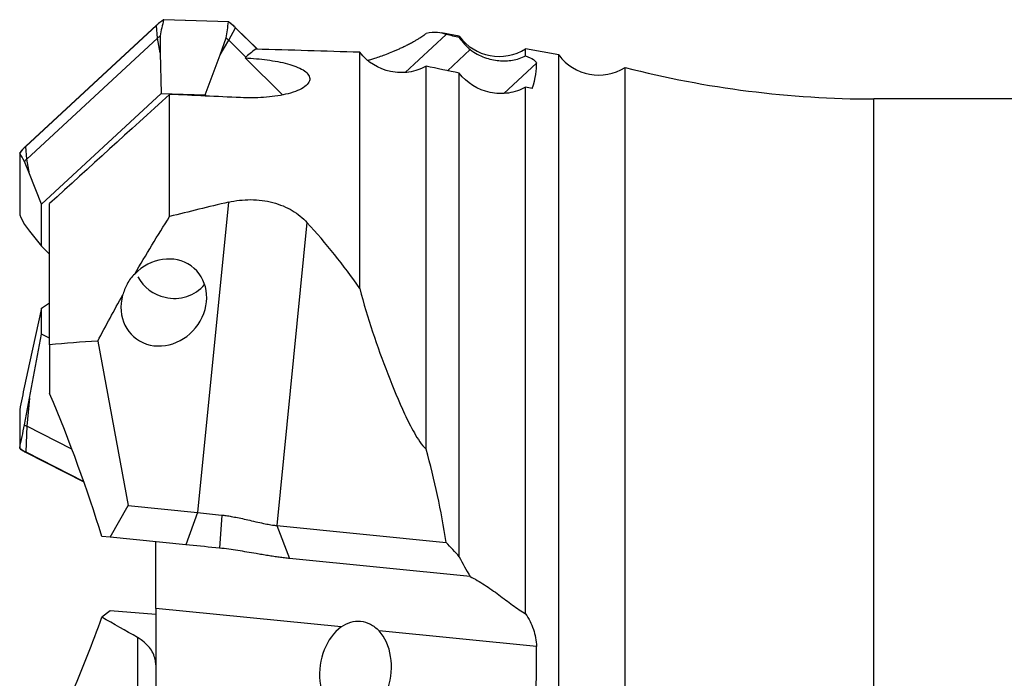
# Model space of a CAD drawing. Units: millimetres. Extents: x 15 to 204, y 6 to 291.
# Drawn here: x 48 to 78, y 213 to 233 of the extents above; entities that cross this region are included whole.
import ezdxf

# ---------------------------------------------------------------- set-up
doc = ezdxf.new("R2010")
doc.units = ezdxf.units.MM

msp = doc.modelspace()

# ---------------------------------------------------------------- linework, layer by layer
at = {"color": 7, "linetype": 'Continuous', "lineweight": 30}
for p, q in [((52.228, 232.3775), (48.2878, 228.7331)), ((52.4429, 232.5408), (52.4431, 232.5419)), ((54.3933, 232.4807), (52.4429, 232.5408)), ((54.3946, 232.4855), (52.445, 232.5456)), ((54.3935, 232.4818), (54.3933, 232.4807)), ((52.2271, 232.3742), (48.2869, 228.7297)), ((52.2594, 231.9918), (52.2271, 232.3742)), ((54.4055, 231.9256), (54.6096, 232.3007)), ((55.2672, 231.6567), (54.6105, 232.3046)), ((59.7207, 230.9565), (60.9587, 232.1015)), ((61.3545, 232.0458), (60.8139, 232.1471)), ((48.3192, 228.3473), (52.2594, 231.9918)), ((52.3398, 231.5474), (52.2594, 231.9918)), ((52.3347, 232.0567), (52.3398, 231.5474)), ((54.1463, 231.4917), (54.3303, 231.9951)), ((54.1463, 231.4917), (54.4055, 231.9256)), ((54.4055, 231.9256), (54.9211, 231.4169)), ((61.3545, 232.0052), (61.3545, 232.0458)), ((52.3398, 231.5474), (52.3639, 230.32)), ((53.6913, 230.2791), (54.1463, 231.4917)), ((58.3545, 224.4458), (58.3545, 231.5638)), ((61.6825, 231.6435), (60.9972, 231.0096)), ((64.3545, 231.4833), (63.3545, 231.6708)), ((63.3545, 231.4602), (63.3545, 231.6708)), ((56.0269, 230.2777), (54.8957, 231.3938)), ((64.3545, 211.1583), (64.3545, 231.4833)), ((60.3545, 219.6009), (60.3545, 231.1447)), ((61.3545, 216.3624), (61.3545, 230.9345)), ((66.3545, 211.1583), (66.3545, 231.1083)), ((48.7625, 226.989), (52.3639, 230.32)), ((52.3639, 230.32), (53.6913, 230.2791)), ((63.3545, 214.644), (63.3545, 230.5126)), ((63.5523, 230.4708), (63.3545, 230.5126)), ((52.6215, 226.6151), (52.6215, 230.296)), ((53.6913, 230.2791), (53.7255, 230.2454)), ((86.7545, 230.1583), (73.8443, 230.1583)), ((48.1043, 228.5297), (48.1043, 226.6655)), ((48.1044, 228.5289), (48.105, 228.5317)), ((48.1044, 228.5289), (48.1047, 228.5282)), ((48.1047, 228.5282), (48.1047, 226.6641)), ((48.3192, 228.3473), (48.2869, 228.7297)), ((48.3996, 227.903), (48.2489, 228.2776)), ((48.3996, 227.903), (48.3192, 228.3473)), ((48.7625, 226.989), (48.3996, 227.903)), ((54.3972, 227.0467), (53.4636, 217.6937)), ((48.7625, 225.7203), (48.7625, 226.989)), ((49.0045, 222.7499), (49.0045, 227.0046)), ((48.1044, 226.6647), (48.1046, 226.6655)), ((48.1047, 226.6641), (48.1044, 226.6647)), ((48.2489, 226.3702), (48.3996, 226.1763)), ((48.3996, 226.1763), (48.7625, 225.7203)), ((56.7629, 226.4349), (55.8514, 217.303)), ((49.0045, 225.4816), (48.7625, 225.7203)), ((48.7625, 223.8566), (48.3996, 222.2049)), ((48.7625, 223.8566), (49.0045, 224.019)), ((48.7625, 223.0725), (48.7625, 223.8566)), ((48.3996, 221.1377), (48.7625, 223.0725)), ((49.0045, 222.9491), (48.7625, 223.0725)), ((49.0045, 222.7499), (49.0045, 221.2822)), ((50.4563, 222.8593), (51.37, 217.9027)), ((48.3996, 222.2049), (48.2489, 221.5164)), ((48.2489, 220.3376), (48.3996, 221.1377)), ((48.3996, 221.1377), (48.3192, 220.2989)), ((48.1043, 220.7865), (48.1043, 219.6344)), ((48.1044, 220.7887), (48.1047, 220.7904)), ((48.1044, 220.7887), (48.1046, 220.7865)), ((48.1047, 220.7904), (48.1047, 219.6383)), ((48.3192, 220.2989), (48.2869, 219.5237)), ((49.6765, 219.6067), (48.3192, 220.2989)), ((48.1047, 219.6383), (48.1044, 219.6366)), ((48.2945, 219.5063), (50.0389, 218.6167)), ((50.8355, 216.9511), (51.37, 217.9027)), ((51.37, 217.9027), (53.4636, 217.6937)), ((53.4636, 217.6937), (53.1067, 216.7244)), ((54.1929, 217.6209), (54.1278, 216.6224)), ((55.8514, 217.303), (60.9587, 216.7933)), ((55.8514, 217.303), (56.2399, 216.3101)), ((50.8355, 216.9511), (50.5809, 216.9765)), ((53.1067, 216.7244), (50.8355, 216.9511)), ((52.2045, 214.8045), (52.2045, 216.8017)), ((61.6825, 215.7668), (56.2399, 216.3101)), ((50.8355, 214.7338), (50.5809, 214.5393)), ((52.2045, 214.6277), (50.8355, 214.7338)), ((52.2045, 214.8045), (52.2045, 211.8901)), ((57.7951, 214.2465), (52.2045, 214.8045)), ((63.6798, 213.6591), (58.935, 214.1327))]:
    msp.add_line(p, q, dxfattribs=at)
at = {"color": 8, "linetype": 'Continuous', "lineweight": 30}
for p, q in [((55.2622, 231.6568), (54.6096, 232.3007)), ((63.6798, 231.2356), (62.6938, 230.3236)), ((73.8443, 211.1583), (73.8443, 230.1583)), ((48.2869, 219.5237), (50.0331, 218.6332)), ((51.6542, 213.9288), (51.6542, 211.945)), ((52.1858, 213.2673), (52.2045, 213.2798))]:
    msp.add_line(p, q, dxfattribs=at)
at = {"color": 8, "linetype": 'Continuous', "lineweight": 30, "flags": 128}
for points in [[(52.2271, 232.3742), (52.2274, 232.3766), (52.228, 232.3775)], [(54.6096, 232.3007), (54.6106, 232.3031), (54.6106, 232.3045), (54.6105, 232.3046)], [(48.2869, 228.7297), (48.2871, 228.7321), (48.2878, 228.7331)]]:
    msp.add_lwpolyline(points, dxfattribs=at)
at = {"color": 7, "linetype": 'Continuous', "lineweight": 30, "flags": 128}
for points in [[(53.4636, 217.6937), (53.553, 217.6848), (53.6431, 217.6758), (53.7339, 217.6667), (53.8252, 217.6576), (53.9168, 217.6485), (54.0088, 217.6393), (54.1008, 217.6301), (54.1929, 217.6209)], [(54.1278, 216.6224), (54.0132, 216.6339), (53.8986, 216.6453), (53.7842, 216.6567), (53.6699, 216.6681), (53.5561, 216.6795), (53.4427, 216.6908), (53.3299, 216.7021), (53.2179, 216.7133), (53.1067, 216.7244)]]:
    msp.add_lwpolyline(points, dxfattribs=at)
at = {"color": 7, "linetype": 'Continuous', "lineweight": 30}
for centre, radius, start, end in [((53.3096, 231.203), 1.5948, 122.90791, 132.74657), ((53.3841, 231.0579), 1.7454, 45.40115, 54.66465), ((53.2279, 230.9446), 1.4264, 128.77027, 132.76279), ((53.3083, 230.8134), 1.5624, 45.38813, 49.14647), ((62.5576, 232.9416), 1.5, 216.67064, 302.09005), ((65.5576, 232.3791), 1.5, 216.67064, 302.09005), ((73.8443, 260.1583), 30, 255.54255, 270), ((49.3442, 227.5858), 1.5578, 132.74895, 142.74298), ((49.2784, 227.3103), 1.4126, 132.76401, 136.7826), ((52.7542, 225.3891), 1.2375, 208.5208, 257.55743), ((52.7662, 225.3385), 1.1909, 256.47062, 319.90423), ((48.8715, 221.3835), 1.2172, 239.23345, 243.01433), ((48.8484, 220.6354), 1.2455, 233.31685, 243.19987)]:
    msp.add_arc(centre, radius, start, end, dxfattribs=at)
at = {"color": 8, "linetype": 'Continuous', "lineweight": 30}
msp.add_arc((48.3041, 219.5209), 0.0175, 170.79728, 236.67533, dxfattribs=at)
at = {"color": 7, "linetype": 'Continuous', "lineweight": 30}
for centre, major_axis, ratio, start_param, end_param in [((53.2991, 231.8367), (0.5916, 3.0576), 0.3174497, 1.4002035, 1.5602613), ((53.2991, 231.8367), (0.5916, 3.0576), 0.3174497, 4.825474, 4.9855317), ((35.1725, 206.3861), (25.9101, 25.6286), 0.1060828, 0.0385363, 0.1546739), ((40.1187, 208.3198), (29.0813, 18.4575), 0.5464603, 0.4755887, 0.4932056), ((77.2521, 211.1583), (22.6205, -19.9659), 0.3465901, 3.0661666, 3.1055418), ((58.5293, 211.1583), (214.9004, -6.6886), 0.094837, 1.5745614, 1.5891599), ((38.2069, 206.4913), (25.3387, 25.0633), 0.1060828, 6.0766513, 6.198115), ((19.5642, 211.1583), (214.9004, -6.6886), 0.094837, 1.4092156, 1.4193095), ((48.3052, 227.2177), (-0.8299, 1.961), 0.1920565, 5.2002018, 5.3602595), ((106.8591, 211.1583), (80.4786, 0.6142), 0.2664212, 2.2788145, 2.3082878), ((48.3052, 227.2177), (-0.8299, 1.961), 0.1920565, 1.7749313, 1.934989), ((40.1058, 211.1583), (16.7567, 15.1674), 0.9051557, 6.1658498, 6.2904075), ((52.4488, 224.0245), (0.91, 1.0301), 0.8911555, 2.0697278, 7.8104205), ((69.5191, 201.7535), (32.7414, -14.3038), 0.4761018, 2.3824028, 2.436273), ((48.3052, 221.2052), (0.9042, 4.5411), 0.0251033, 1.5071975, 1.6672553), ((-94.7445, 254.9477), (145.3083, -56.196), 0.3801897, 0.2911709, 0.3525293), ((48.3052, 221.2052), (0.9042, 4.5411), 0.0251033, 4.3651123, 4.5251701), ((35.1725, 210.6755), (21.4979, 16.3418), 0.9005181, 5.8259967, 5.9421343), ((40.1187, 215.0604), (29.4903, -21.2161), 0.4156838, 1.1000254, 1.1176423), ((-94.7445, 88.6143), (145.4864, 137.3143), 0.1465004, 5.9614997, 6.0006015), ((58.2256, 212.9227), (0.1805, 1.4944), 0.7150496, 0.5758352, 5.7369693), ((38.2069, 210.6861), (21.0238, 15.9814), 0.9005181, 5.5809264, 5.7023902)]:
    msp.add_ellipse(centre, major_axis=major_axis, ratio=ratio, start_param=start_param, end_param=end_param, dxfattribs=at)
for points, knots in [([(52.4458, 232.5464), (52.4352, 232.5395), (52.4045, 232.5193), (52.3552, 232.484), (52.2987, 232.4398), (52.2567, 232.4039), (52.2336, 232.3826), (52.228, 232.3775)], [0, 0, 0, 0, 0.1379109, 0.3976746, 0.6574426, 0.9171932, 1, 1, 1, 1]), ([(52.4431, 232.5419), (52.4433, 232.5433), (52.4436, 232.5455), (52.4446, 232.5453), (52.445, 232.5453)], [0, 0, 0, 0, 0.6343997, 1, 1, 1, 1]), ([(54.6105, 232.3046), (54.6012, 232.3137), (54.5743, 232.3399), (54.528, 232.3815), (54.4712, 232.4287), (54.4258, 232.4633), (54.3994, 232.4822), (54.393, 232.4867)], [0, 0, 0, 0, 0.1379253, 0.3979572, 0.6580085, 0.918069, 1, 1, 1, 1]), ([(54.3935, 232.4818), (54.394, 232.4832), (54.3947, 232.4854), (54.3946, 232.4852), (54.3946, 232.4851)], [0, 0, 0, 0, 0.63439981, 1, 1, 1, 1]), ([(58.5862, 231.3222), (58.6191, 231.3306), (58.6908, 231.3488), (58.8221, 231.3889), (58.9792, 231.4416), (59.1589, 231.5083), (59.3167, 231.5721), (59.4478, 231.6278), (59.55, 231.6727), (59.6555, 231.7214), (59.7653, 231.7751), (59.8804, 231.835), (59.986, 231.8934), (60.0807, 231.9486), (60.1548, 231.9945), (60.2237, 232.0393), (60.2862, 232.0819), (60.3317, 232.1154), (60.3545, 232.1321)], [0, 0, 0, 0, 0.0725103, 0.1580825, 0.2720567, 0.3860456, 0.5000194, 0.5589242, 0.6178822, 0.6768387, 0.7357583, 0.794631, 0.8534788, 0.8898182, 0.92615, 0.9507766, 0.9754135, 1, 1, 1, 1]), ([(60.3545, 231.1447), (60.1951, 231.0547), (60.0207, 230.9954), (59.7452, 230.9544), (59.653, 230.949), (59.4676, 230.9545), (59.3735, 230.9657), (58.9161, 231.0612), (58.5795, 231.2694), (58.3545, 231.5638)], [0, 0, 0, 0, 0.25, 0.25, 0.375, 0.375, 0.5, 0.5, 1, 1, 1, 1]), ([(61.6825, 231.6435), (61.821, 231.5402), (61.9696, 231.4633), (62.2607, 231.3567), (62.4063, 231.3255), (62.6869, 231.2997), (62.8221, 231.3044), (63.0904, 231.35), (63.2221, 231.3902), (63.3545, 231.4602)], [0, 0, 0, 0, 0.25, 0.25, 0.5, 0.5, 0.75, 0.75, 1, 1, 1, 1]), ([(54.8957, 231.3938), (55.1247, 231.3832), (55.3522, 231.3637), (55.7837, 231.3058), (55.9875, 231.2678), (56.2663, 231.1923), (56.3527, 231.1645), (56.5108, 231.1027), (56.5831, 231.0682), (56.7657, 230.956), (56.8435, 230.8676), (56.8509, 230.7257), (56.8351, 230.6774), (56.7675, 230.5841), (56.715, 230.5384), (56.5166, 230.4139), (56.3268, 230.3459), (55.914, 230.2495), (55.6864, 230.219), (55.2281, 230.1877), (54.995, 230.1864), (54.7631, 230.1973)], [0, 0, 0, 0, 0.125, 0.125, 0.25, 0.25, 0.3125, 0.3125, 0.375, 0.375, 0.5, 0.5, 0.5625, 0.5625, 0.625, 0.625, 0.75, 0.75, 0.875, 0.875, 1, 1, 1, 1]), ([(63.3545, 231.4602), (63.4516, 231.4213), (63.5303, 231.3829), (63.6433, 231.3071), (63.6763, 231.27), (63.6798, 231.2356)], [0, 0, 0, 0, 0.5, 0.5, 1, 1, 1, 1]), ([(63.3545, 230.5126), (63.1949, 230.4227), (63.0204, 230.3636), (62.7448, 230.3231), (62.6526, 230.3178), (62.4671, 230.3236), (62.373, 230.3349), (61.9157, 230.4313), (61.5794, 230.6399), (61.3545, 230.9345)], [0, 0, 0, 0, 0.25, 0.25, 0.375, 0.375, 0.5, 0.5, 1, 1, 1, 1]), ([(48.2878, 228.7331), (48.2786, 228.7244), (48.252, 228.6995), (48.2099, 228.6566), (48.1624, 228.6037), (48.1275, 228.5612), (48.1085, 228.5365), (48.1039, 228.5305)], [0, 0, 0, 0, 0.1379108, 0.3975702, 0.6572383, 0.9168861, 1, 1, 1, 1]), ([(54.3972, 227.0467), (54.6143, 227.0979), (54.8394, 227.1246), (55.2986, 227.1224), (55.5238, 227.0931), (55.9501, 226.9801), (56.1458, 226.8974), (56.4905, 226.692), (56.6382, 226.5704), (56.7629, 226.4349)], [0, 0, 0, 0, 0.25, 0.25, 0.5, 0.5, 0.75, 0.75, 1, 1, 1, 1]), ([(51.5713, 224.8796), (51.4817, 224.8013), (51.4015, 224.6928), (51.2816, 224.4698), (51.239, 224.3552), (51.2073, 224.2438)], [0, 0, 0, 0, 0.5, 0.5, 1, 1, 1, 1]), ([(58.3545, 224.4458), (58.4684, 223.9988), (58.6002, 223.5646), (58.8833, 222.7104), (59.035, 222.2906), (59.3558, 221.4637), (59.5238, 221.0569), (59.7988, 220.469), (59.8943, 220.2766), (60.0513, 220.0012), (60.1057, 219.9122), (60.222, 219.745), (60.2835, 219.6661), (60.3545, 219.6009)], [0, 0, 0, 0, 0.25, 0.25, 0.5, 0.5, 0.75, 0.75, 0.875, 0.875, 0.9375, 0.9375, 1, 1, 1, 1]), ([(48.1044, 219.6366), (48.1044, 219.634), (48.1045, 219.6286), (48.1075, 219.6226), (48.1109, 219.6203), (48.1121, 219.6195)], [0, 0, 0, 0, 0.392739, 0.7853777, 1, 1, 1, 1]), ([(48.1098, 219.6208), (48.1175, 219.615), (48.1398, 219.5985), (48.1787, 219.5722), (48.2273, 219.5425), (48.2664, 219.5208), (48.2892, 219.509), (48.2945, 219.5063)], [0, 0, 0, 0, 0.1379992, 0.3989652, 0.6600228, 0.9211897, 1, 1, 1, 1]), ([(54.1929, 217.6209), (54.237, 217.6154), (54.3343, 217.6032), (54.4921, 217.5763), (54.6743, 217.5416), (54.8788, 217.4986), (55.1069, 217.4459), (55.3356, 217.3924), (55.5438, 217.3491), (55.7125, 217.318), (55.808, 217.3077), (55.8514, 217.303)], [0, 0, 0, 0, 0.07084864, 0.15631035, 0.25644444, 0.37128611, 0.50085716, 0.65418355, 0.7884131, 0.90363586, 1, 1, 1, 1]), ([(56.2399, 216.3101), (56.1888, 216.3154), (56.0867, 216.3261), (55.9261, 216.3466), (55.7604, 216.3702), (55.5889, 216.3968), (55.4117, 216.4261), (55.2012, 216.462), (54.9584, 216.5039), (54.683, 216.5493), (54.4077, 216.5911), (54.2202, 216.6121), (54.1278, 216.6224)], [0, 0, 0, 0, 0.0862844, 0.1723704, 0.258429, 0.3446317, 0.431149, 0.5181496, 0.6446888, 0.7667506, 0.8849588, 1, 1, 1, 1]), ([(61.6825, 215.7668), (61.821, 215.6987), (61.9696, 215.6109), (62.2607, 215.4213), (62.4063, 215.3176), (62.6869, 215.1104), (62.8221, 215.0065), (63.0904, 214.8081), (63.2221, 214.7132), (63.3545, 214.644)], [0, 0, 0, 0, 0.25, 0.25, 0.5, 0.5, 0.75, 0.75, 1, 1, 1, 1]), ([(63.3545, 214.644), (63.4516, 214.4965), (63.5303, 214.3406), (63.6433, 214.0089), (63.6763, 213.835), (63.6798, 213.6591)], [0, 0, 0, 0, 0.5, 0.5, 1, 1, 1, 1]), ([(57.7951, 214.2465), (57.8885, 214.3127), (57.9825, 214.3605), (58.1779, 214.419), (58.2784, 214.4288), (58.4776, 214.4093), (58.5785, 214.3795), (58.767, 214.2838), (58.857, 214.217), (58.935, 214.1327)], [0, 0, 0, 0, 0.25, 0.25, 0.5, 0.5, 0.75, 0.75, 1, 1, 1, 1]), ([(52.1858, 213.2673), (52.1722, 213.3307), (52.1512, 213.3928), (52.0934, 213.5139), (52.0563, 213.5736), (51.9221, 213.7429), (51.8042, 213.843), (51.6542, 213.9288)], [0, 0, 0, 0, 0.25, 0.25, 0.5, 0.5, 1, 1, 1, 1])]:
    msp.add_open_spline(points, degree=3, knots=knots, dxfattribs=at)
for points in [[(61.3545, 232.0052), (61.4495, 231.8669), (61.5596, 231.7473), (61.6825, 231.6435)], [(61.3545, 230.9345), (61.0212, 231.0047), (60.6878, 231.0747), (60.3545, 231.1447)], [(52.6215, 230.296), (51.4156, 229.1991), (50.2099, 228.102), (49.0045, 227.0046)], [(51.5713, 224.8796), (51.9111, 225.4638), (52.2617, 226.042), (52.6215, 226.6151)], [(50.4563, 222.8593), (50.6989, 223.3251), (50.9496, 223.7864), (51.2073, 224.2438)], [(52.2045, 216.8017), (52.2045, 216.8097), (52.1981, 216.8151), (52.1858, 216.8163)], [(61.3545, 216.3624), (61.4495, 216.1616), (61.5596, 215.9632), (61.6825, 215.7668)], [(51.6542, 213.9288), (51.2974, 214.1329), (50.9395, 214.3363), (50.5809, 214.5393)], [(52.2045, 213.1041), (52.2045, 213.156), (52.1981, 213.2101), (52.1858, 213.2673)]]:
    msp.add_open_spline(points, degree=3, dxfattribs=at)

doc.saveas('drawing.dxf')
